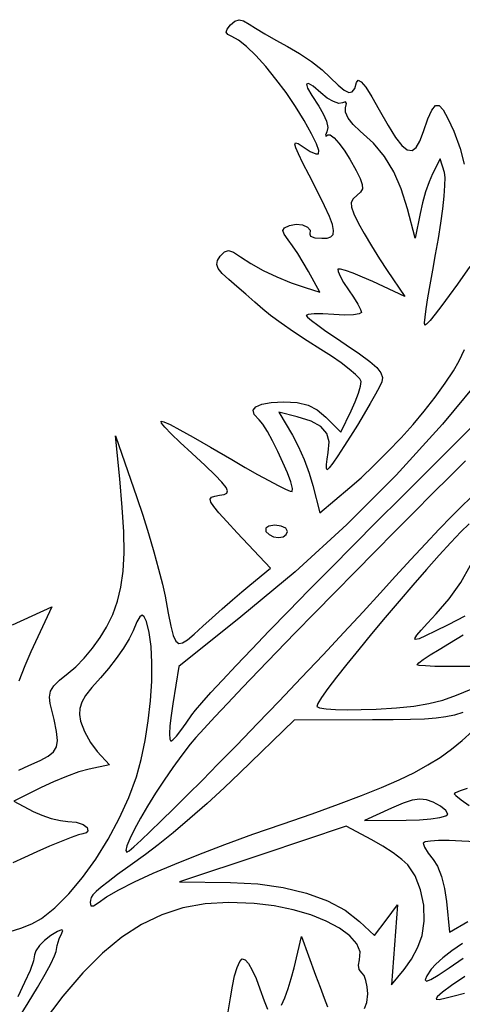
# Model space of a CAD drawing. Units: millimetres. Extents: x -92 to 93, y -132 to 131.
# Drawn here: x -14 to -7, y 69 to 85 of the extents above; entities that cross this region are included whole.
import ezdxf

# ---------------------------------------------------------------- set-up
doc = ezdxf.new("R2010")
doc.units = ezdxf.units.MM
doc.layers.add('По умолчанию', color=7, linetype='Continuous', lineweight=30)

msp = doc.modelspace()

# ---------------------------------------------------------------- linework, layer by layer
at = {"layer": 'По умолчанию', "color": 18, "lineweight": 30, "true_color": 0x000000, "extrusion": (0, 0, -1)}
for points in [[(14.368, 73.29), (14.206, 73.363), (14.206, 73.363), (14.027, 73.447), (13.896, 73.516), (13.808, 73.585), (13.759, 73.665), (13.744, 73.771), (13.759, 73.915), (13.799, 74.111), (13.86, 74.372), (13.86, 74.372), (13.873, 74.475), (13.855, 74.567), (13.802, 74.656), (13.709, 74.75), (13.569, 74.859), (13.569, 74.859), (13.446, 74.963), (13.312, 75.103), (13.178, 75.265), (13.053, 75.438), (12.948, 75.609), (12.948, 75.609), (12.848, 75.814), (12.77, 76.027), (12.714, 76.257), (12.679, 76.515), (12.664, 76.809), (12.669, 77.15), (12.693, 77.546), (12.734, 78.009), (12.734, 78.009), (12.805, 78.709), (12.805, 78.709), (12.458, 77.709), (12.458, 77.709), (12.362, 77.422), (12.268, 77.123), (12.181, 76.827), (12.104, 76.548), (12.042, 76.304), (12, 76.109), (12, 76.109), (11.949, 75.832), (11.907, 75.622), (11.868, 75.473), (11.827, 75.382), (11.778, 75.343), (11.715, 75.352), (11.633, 75.404), (11.526, 75.496), (11.387, 75.622), (11.387, 75.622), (11.236, 75.758), (11.072, 75.904), (10.907, 76.048), (10.755, 76.179), (10.627, 76.287), (10.627, 76.287), (10.291, 76.565), (10.291, 76.565), (10.828, 77.137), (10.828, 77.137), (10.998, 77.32), (11.125, 77.459), (11.209, 77.562), (11.255, 77.634), (11.266, 77.682), (11.244, 77.712), (11.193, 77.731), (11.115, 77.744), (11.115, 77.744), (11.041, 77.758), (10.996, 77.78), (10.985, 77.816), (11.01, 77.872), (11.077, 77.955), (11.188, 78.071), (11.35, 78.226), (11.565, 78.426), (11.565, 78.426), (11.754, 78.602), (11.901, 78.742), (12.003, 78.846), (12.058, 78.913), (12.064, 78.943), (12.017, 78.936), (11.916, 78.89), (11.758, 78.807), (11.541, 78.684), (11.262, 78.523), (10.918, 78.322), (10.918, 78.322), (10.701, 78.196), (10.499, 78.083), (10.319, 77.984), (10.167, 77.903), (10.048, 77.844), (9.969, 77.81), (9.936, 77.804), (9.936, 77.804), (9.933, 77.856), (9.962, 77.961), (10.016, 78.106), (10.087, 78.274), (10.17, 78.452), (10.256, 78.625), (10.341, 78.778), (10.415, 78.897), (10.474, 78.967), (10.474, 78.967), (10.552, 79.051), (10.57, 79.123), (10.53, 79.18), (10.432, 79.223), (10.279, 79.25), (10.072, 79.259), (10.072, 79.259), (9.855, 79.246), (9.681, 79.205), (9.533, 79.129), (9.395, 79.012), (9.395, 79.012), (9.148, 78.765), (9.148, 78.765), (8.981, 79.115), (8.981, 79.115), (8.917, 79.261), (8.864, 79.398), (8.83, 79.512), (8.818, 79.587), (8.818, 79.587), (8.842, 79.634), (8.909, 79.703), (9.012, 79.79), (9.145, 79.89), (9.301, 79.998), (9.475, 80.109), (9.475, 80.109), (9.695, 80.247), (9.915, 80.393), (10.118, 80.534), (10.289, 80.659), (10.412, 80.759), (10.412, 80.759), (10.543, 80.874), (10.691, 81.003), (10.837, 81.13), (10.963, 81.239), (10.963, 81.239), (11.071, 81.339), (11.136, 81.419), (11.162, 81.487), (11.151, 81.55), (11.107, 81.617), (11.107, 81.617), (11.036, 81.689), (10.97, 81.712), (10.89, 81.685), (10.775, 81.608), (10.775, 81.608), (10.611, 81.501), (10.409, 81.39), (10.185, 81.284), (9.953, 81.188), (9.727, 81.11), (9.727, 81.11), (9.49, 81.038), (9.49, 81.038), (9.676, 81.373), (9.676, 81.373), (9.759, 81.517), (9.848, 81.661), (9.933, 81.788), (10.002, 81.882), (10.002, 81.882), (10.069, 81.974), (10.089, 82.035), (10.06, 82.078), (9.983, 82.115), (9.983, 82.115), (9.876, 82.137), (9.772, 82.127), (9.69, 82.092), (9.645, 82.04), (9.653, 81.977), (9.653, 81.977), (9.641, 81.942), (9.571, 81.918), (9.456, 81.909), (9.456, 81.909), (9.371, 81.914), (9.31, 81.934), (9.275, 81.973), (9.267, 82.038), (9.286, 82.134), (9.334, 82.265), (9.412, 82.438), (9.521, 82.658), (9.662, 82.93), (9.662, 82.93), (9.765, 83.129), (9.837, 83.277), (9.88, 83.378), (9.894, 83.437), (9.882, 83.458), (9.842, 83.445), (9.778, 83.405), (9.778, 83.405), (9.647, 83.318), (9.557, 83.276), (9.511, 83.28), (9.506, 83.334), (9.544, 83.439), (9.623, 83.6), (9.744, 83.818), (9.744, 83.818), (9.883, 84.045), (10.038, 84.272), (10.201, 84.491), (10.366, 84.693), (10.527, 84.871), (10.677, 85.017), (10.808, 85.123), (10.914, 85.182), (10.914, 85.182), (10.984, 85.213), (11.01, 85.25), (10.994, 85.299), (10.936, 85.369), (10.936, 85.369), (10.866, 85.43), (10.8, 85.452), (10.727, 85.436), (10.636, 85.382), (10.636, 85.382), (10.534, 85.316), (10.383, 85.225), (10.203, 85.123), (10.014, 85.019), (10.014, 85.019), (9.82, 84.905), (9.625, 84.773), (9.451, 84.638), (9.322, 84.518), (9.322, 84.518), (9.195, 84.39), (9.095, 84.308), (9.019, 84.272), (8.963, 84.282), (8.922, 84.336), (8.893, 84.434), (8.893, 84.434), (8.867, 84.471), (8.817, 84.445), (8.743, 84.356), (8.645, 84.204), (8.525, 83.99), (8.525, 83.99), (8.383, 83.735), (8.262, 83.543), (8.159, 83.413), (8.071, 83.344), (7.995, 83.333), (7.928, 83.38), (7.867, 83.482), (7.808, 83.639), (7.808, 83.639), (7.736, 83.848), (7.674, 83.988), (7.615, 84.059), (7.556, 84.059), (7.49, 83.991), (7.412, 83.853), (7.318, 83.646), (7.318, 83.646), (7.212, 83.366), (7.149, 83.11)], [(6.791, 79.75), (7.498, 78.899), (8.252, 78.072), (9.05, 77.272), (9.89, 76.504), (10.769, 75.772), (10.769, 75.772), (11.774, 74.972), (11.774, 74.972), (11.874, 74.366), (11.874, 74.366), (11.902, 74.174), (11.92, 74.008), (11.928, 73.876), (11.924, 73.79), (11.908, 73.759), (11.908, 73.759), (11.872, 73.78), (11.815, 73.841), (11.741, 73.933), (11.656, 74.05), (11.566, 74.184), (11.566, 74.184), (11.507, 74.261), (11.403, 74.383), (11.256, 74.546), (11.07, 74.748), (10.848, 74.983), (10.594, 75.25), (10.31, 75.545), (10, 75.864), (9.667, 76.204), (9.314, 76.562), (8.945, 76.935), (8.563, 77.318), (8.171, 77.709), (8.171, 77.709), (7.672, 78.205), (7.223, 78.655), (6.819, 79.061)], [(14.474, 75.647), (13.838, 75.935), (13.838, 75.935), (14.175, 75.205), (14.175, 75.205), (14.273, 74.98), (14.37, 74.733)]]:
    msp.add_lwpolyline(points, dxfattribs=at)
at = {"layer": 'По умолчанию', "color": 18, "lineweight": 30, "true_color": 0x000000}
for points in [[(-7.058, 81.453), (-7.258, 81.167), (-7.258, 81.167), (-7.391, 80.982), (-7.512, 80.818), (-7.618, 80.681), (-7.703, 80.578), (-7.761, 80.515), (-7.789, 80.5), (-7.789, 80.5), (-7.791, 80.537), (-7.783, 80.629), (-7.764, 80.767), (-7.737, 80.945), (-7.702, 81.155), (-7.66, 81.391), (-7.612, 81.646), (-7.612, 81.646), (-7.566, 81.905), (-7.526, 82.155), (-7.495, 82.387), (-7.473, 82.594), (-7.461, 82.766), (-7.459, 82.896), (-7.47, 82.976), (-7.47, 82.976), (-7.539, 83.195), (-7.539, 83.195), (-7.664, 82.952), (-7.664, 82.952), (-7.718, 82.826), (-7.774, 82.663), (-7.825, 82.483), (-7.865, 82.309), (-7.865, 82.309), (-7.942, 81.909), (-7.942, 81.909), (-8.068, 82.386), (-8.068, 82.386), (-8.169, 82.709), (-8.292, 82.988), (-8.44, 83.233), (-8.619, 83.449), (-8.834, 83.646), (-8.834, 83.646), (-8.947, 83.752), (-9.029, 83.856), (-9.072, 83.951), (-9.071, 84.026), (-9.071, 84.026), (-9.056, 84.092), (-9.074, 84.119), (-9.123, 84.103), (-9.123, 84.103), (-9.183, 84.096), (-9.269, 84.124), (-9.369, 84.182), (-9.472, 84.266), (-9.472, 84.266), (-9.597, 84.374), (-9.675, 84.42), (-9.705, 84.409), (-9.688, 84.341), (-9.622, 84.221), (-9.508, 84.05), (-9.508, 84.05), (-9.433, 83.927), (-9.383, 83.808), (-9.362, 83.706), (-9.374, 83.634), (-9.374, 83.634), (-9.399, 83.581), (-9.395, 83.564), (-9.362, 83.585), (-9.362, 83.585), (-9.322, 83.585), (-9.26, 83.539), (-9.182, 83.453), (-9.095, 83.335), (-9.004, 83.19), (-9.004, 83.19), (-8.901, 83.01), (-8.835, 82.877), (-8.802, 82.781), (-8.8, 82.71), (-8.828, 82.656), (-8.883, 82.607), (-8.883, 82.607), (-8.949, 82.55), (-8.981, 82.491), (-8.977, 82.415), (-8.938, 82.307), (-8.862, 82.151), (-8.862, 82.151), (-8.771, 81.985), (-8.653, 81.785), (-8.524, 81.578), (-8.398, 81.387), (-8.398, 81.387), (-8.109, 80.966), (-8.109, 80.966), (-8.633, 81.208), (-8.633, 81.208), (-8.8, 81.282), (-8.949, 81.343), (-9.071, 81.387), (-9.156, 81.41), (-9.196, 81.41), (-9.196, 81.41), (-9.195, 81.371), (-9.162, 81.295), (-9.104, 81.192), (-9.025, 81.074), (-9.025, 81.074), (-8.943, 80.953), (-8.876, 80.844), (-8.831, 80.758), (-8.814, 80.708), (-8.814, 80.708), (-8.85, 80.684), (-8.946, 80.669), (-9.089, 80.666), (-9.264, 80.674), (-9.264, 80.674), (-9.439, 80.684), (-9.581, 80.685), (-9.677, 80.676), (-9.712, 80.659), (-9.712, 80.659), (-9.688, 80.631), (-9.623, 80.576), (-9.521, 80.499), (-9.39, 80.405), (-9.236, 80.299), (-9.065, 80.185), (-9.065, 80.185), (-8.845, 80.036), (-8.681, 79.913), (-8.568, 79.813), (-8.501, 79.728), (-8.475, 79.654), (-8.484, 79.585), (-8.484, 79.585), (-8.522, 79.503), (-8.586, 79.382), (-8.672, 79.232), (-8.772, 79.062), (-8.881, 78.882), (-8.992, 78.702), (-9.1, 78.533), (-9.198, 78.384), (-9.28, 78.266), (-9.34, 78.187), (-9.371, 78.159), (-9.371, 78.159), (-9.381, 78.181), (-9.381, 78.241), (-9.372, 78.33), (-9.353, 78.439), (-9.353, 78.439), (-9.339, 78.611), (-9.376, 78.748), (-9.472, 78.857), (-9.631, 78.944), (-9.859, 79.016), (-9.859, 79.016), (-10.152, 79.09), (-10.152, 79.09), (-9.933, 78.719), (-9.933, 78.719), (-9.839, 78.539), (-9.746, 78.326), (-9.663, 78.105), (-9.602, 77.903), (-9.602, 77.903), (-9.491, 77.46), (-9.491, 77.46), (-9.004, 77.868), (-9.004, 77.868), (-8.822, 78.028), (-8.612, 78.227), (-8.39, 78.45), (-8.173, 78.677), (-7.978, 78.892)], [(-7.978, 78.892), (-7.797, 79.108), (-7.62, 79.336), (-7.457, 79.561), (-7.323, 79.763), (-7.229, 79.926), (-7.229, 79.926), (-7.145, 80.105)], [(-7.125, 78.303), (-7.382, 78.049), (-7.661, 77.771), (-7.959, 77.472), (-8.271, 77.158), (-8.593, 76.833), (-8.919, 76.502), (-9.247, 76.168), (-9.571, 75.837), (-9.887, 75.513), (-10.19, 75.2), (-10.477, 74.903), (-10.741, 74.627), (-10.981, 74.376), (-11.19, 74.153), (-11.364, 73.965), (-11.499, 73.816), (-11.591, 73.709), (-11.591, 73.709), (-11.73, 73.531), (-11.873, 73.334), (-12.016, 73.126), (-12.154, 72.914), (-12.283, 72.706), (-12.399, 72.509), (-12.497, 72.331), (-12.572, 72.179), (-12.621, 72.062), (-12.638, 71.986), (-12.619, 71.959), (-12.619, 71.959), (-12.583, 71.982), (-12.505, 72.048), (-12.389, 72.154), (-12.24, 72.295), (-12.061, 72.467), (-11.858, 72.666), (-11.634, 72.888), (-11.393, 73.128), (-11.141, 73.384)], [(-11.141, 73.384), (-10.834, 73.697), (-10.499, 74.043), (-10.148, 74.41), (-9.79, 74.787), (-9.437, 75.161), (-9.1, 75.522), (-8.788, 75.858), (-8.514, 76.159), (-8.514, 76.159), (-8.261, 76.435), (-8.013, 76.704), (-7.775, 76.959), (-7.553, 77.193), (-7.355, 77.398), (-7.186, 77.57), (-7.053, 77.7)], [(-10.014, 77.159), (-10.042, 77.209), (-10.116, 77.245), (-10.22, 77.259), (-10.22, 77.259), (-10.315, 77.245), (-10.367, 77.209), (-10.364, 77.159), (-10.364, 77.159), (-10.313, 77.108), (-10.239, 77.072), (-10.158, 77.059), (-10.158, 77.059), (-10.086, 77.072), (-10.034, 77.108), (-10.014, 77.159)], [(-7.07, 77.284), (-7.203, 77.151), (-7.366, 76.978), (-7.554, 76.772), (-7.76, 76.54), (-7.979, 76.29), (-8.204, 76.028), (-8.43, 75.762), (-8.65, 75.498), (-8.859, 75.244), (-9.051, 75.007), (-9.219, 74.794), (-9.358, 74.612), (-9.462, 74.468), (-9.524, 74.369), (-9.539, 74.322), (-9.539, 74.322), (-9.493, 74.301), (-9.389, 74.284), (-9.235, 74.274), (-9.043, 74.269), (-8.82, 74.27), (-8.576, 74.278), (-8.576, 74.278), (-8.244, 74.298), (-7.965, 74.327), (-7.721, 74.368), (-7.497, 74.426), (-7.274, 74.503), (-7.037, 74.604)], [(-7.139, 75.786), (-7.407, 75.647), (-7.617, 75.54), (-7.774, 75.464), (-7.88, 75.419), (-7.937, 75.405), (-7.949, 75.424), (-7.919, 75.475), (-7.848, 75.558), (-7.742, 75.673), (-7.601, 75.821), (-7.601, 75.821), (-7.391, 76.066), (-7.204, 76.333), (-7.047, 76.61)], [(-14.004, 70.887), (-13.785, 71.06), (-13.561, 71.284), (-13.339, 71.55), (-13.124, 71.848), (-12.922, 72.169), (-12.741, 72.504), (-12.586, 72.844), (-12.464, 73.179), (-12.464, 73.179), (-12.386, 73.461), (-12.322, 73.768), (-12.272, 74.089), (-12.236, 74.413), (-12.216, 74.729), (-12.212, 75.027), (-12.224, 75.295), (-12.255, 75.523), (-12.303, 75.699), (-12.303, 75.699), (-12.338, 75.775), (-12.371, 75.802), (-12.408, 75.776), (-12.455, 75.693), (-12.518, 75.549), (-12.518, 75.549), (-12.582, 75.42), (-12.676, 75.266), (-12.791, 75.101), (-12.917, 74.936), (-13.047, 74.785), (-13.047, 74.785), (-13.188, 74.627), (-13.288, 74.498), (-13.351, 74.389), (-13.383, 74.291), (-13.387, 74.193), (-13.368, 74.085), (-13.368, 74.085), (-13.306, 73.916), (-13.209, 73.74), (-13.099, 73.593), (-13.099, 73.593), (-12.898, 73.378), (-12.898, 73.378), (-13.231, 73.306), (-13.231, 73.306), (-13.395, 73.26), (-13.597, 73.189), (-13.81, 73.102), (-14.009, 73.009), (-14.009, 73.009), (-14.454, 72.785)], [(-6.984, 74.971), (-7.209, 74.97), (-7.209, 74.97), (-7.431, 74.969), (-7.625, 74.971), (-7.778, 74.978), (-7.878, 74.987), (-7.914, 74.999), (-7.914, 74.999), (-7.887, 75.028), (-7.813, 75.082), (-7.699, 75.157), (-7.555, 75.247), (-7.389, 75.346), (-7.389, 75.346), (-7.164, 75.482)], [(-7.172, 74.225), (-7.305, 74.183), (-7.446, 74.153), (-7.606, 74.131), (-7.794, 74.118), (-8.021, 74.11), (-8.298, 74.106), (-8.635, 74.105), (-8.635, 74.105), (-9.908, 74.1), (-9.908, 74.1), (-10.786, 73.245), (-10.786, 73.245), (-11.042, 73.001), (-11.318, 72.75), (-11.597, 72.504), (-11.866, 72.276), (-12.11, 72.078), (-12.314, 71.924), (-12.314, 71.924), (-12.567, 71.743), (-12.768, 71.597), (-12.922, 71.482), (-13.036, 71.392), (-13.116, 71.323), (-13.168, 71.268), (-13.198, 71.223), (-13.211, 71.183), (-13.214, 71.142), (-13.214, 71.142), (-13.201, 71.091), (-13.16, 71.09), (-13.086, 71.141), (-13.086, 71.141), (-12.948, 71.238), (-12.749, 71.351), (-12.495, 71.479), (-12.191, 71.618), (-11.842, 71.767), (-11.453, 71.924), (-11.03, 72.086), (-10.578, 72.25), (-10.102, 72.416), (-10.102, 72.416), (-9.614, 72.584), (-9.187, 72.736), (-8.814, 72.876), (-8.489, 73.006), (-8.205, 73.13), (-7.956, 73.252), (-7.736, 73.373), (-7.538, 73.497), (-7.355, 73.628), (-7.182, 73.768), (-7.012, 73.92)], [(-7.101, 72.994), (-7.215, 72.953), (-7.288, 72.923), (-7.314, 72.907), (-7.314, 72.907), (-7.283, 72.876), (-7.197, 72.81), (-7.066, 72.716)], [(-14.454, 72.785), (-14.139, 72.622), (-14.139, 72.622), (-13.997, 72.558), (-13.844, 72.506), (-13.697, 72.471), (-13.575, 72.459), (-13.575, 72.459), (-13.441, 72.445), (-13.329, 72.409), (-13.264, 72.359), (-13.264, 72.359), (-13.251, 72.308), (-13.276, 72.272), (-13.333, 72.259), (-13.333, 72.259), (-13.401, 72.243), (-13.523, 72.2), (-13.686, 72.135), (-13.875, 72.055), (-14.077, 71.967), (-14.279, 71.875), (-14.466, 71.787)], [(-7.414, 72.575), (-7.447, 72.634), (-7.531, 72.704), (-7.65, 72.771), (-7.65, 72.771), (-7.759, 72.809), (-7.869, 72.82), (-7.991, 72.803), (-8.139, 72.755), (-8.325, 72.675), (-8.325, 72.675), (-8.764, 72.471), (-8.764, 72.471), (-8.089, 72.479), (-8.089, 72.479), (-7.876, 72.486), (-7.691, 72.501), (-7.545, 72.522), (-7.449, 72.547), (-7.414, 72.575)], [(-7.832, 70.609), (-7.796, 70.844), (-7.805, 71.099), (-7.855, 71.35), (-7.942, 71.576), (-8.061, 71.755), (-8.061, 71.755), (-8.158, 71.843), (-8.3, 71.948), (-8.469, 72.058), (-8.645, 72.158), (-8.645, 72.158), (-9.064, 72.38), (-9.064, 72.38), (-10.414, 71.929), (-10.414, 71.929), (-11.764, 71.477), (-11.764, 71.477), (-10.94, 71.468), (-10.94, 71.468), (-10.497, 71.445), (-10.083, 71.386), (-9.704, 71.294), (-9.367, 71.172), (-9.078, 71.019), (-8.844, 70.839), (-8.844, 70.839), (-8.601, 70.611), (-8.601, 70.611), (-8.415, 70.858), (-8.415, 70.858), (-8.229, 71.104), (-8.229, 71.104), (-8.279, 70.456), (-8.279, 70.456), (-8.329, 69.809), (-8.329, 69.809), (-8.122, 70.059), (-8.122, 70.059), (-8.006, 70.226), (-7.902, 70.423), (-7.832, 70.609)], [(-6.96, 72.128), (-7.186, 72.141), (-7.39, 72.147), (-7.563, 72.147), (-7.697, 72.139), (-7.784, 72.126), (-7.814, 72.106), (-7.814, 72.106), (-7.792, 72.04), (-7.733, 71.945), (-7.65, 71.842), (-7.65, 71.842), (-7.582, 71.732), (-7.519, 71.567), (-7.469, 71.37), (-7.437, 71.161), (-7.437, 71.161), (-7.389, 70.662), (-7.389, 70.662), (-7.092, 70.835)], [(-8.768, 69.427), (-8.726, 69.522), (-8.714, 69.664), (-8.714, 69.664), (-8.722, 69.779), (-8.742, 69.881), (-8.773, 69.961), (-8.81, 70.006), (-8.81, 70.006), (-8.85, 70.056), (-8.864, 70.13), (-8.849, 70.213), (-8.849, 70.213), (-8.836, 70.343), (-8.89, 70.474), (-9.004, 70.604), (-9.172, 70.728), (-9.385, 70.842), (-9.638, 70.944), (-9.922, 71.028), (-10.231, 71.091), (-10.557, 71.13), (-10.557, 71.13), (-10.967, 71.144), (-11.35, 71.121), (-11.709, 71.056), (-12.051, 70.946), (-12.379, 70.79), (-12.699, 70.582), (-13.015, 70.321), (-13.333, 70.003), (-13.656, 69.626), (-13.991, 69.185)], [(-14.512, 70.677), (-14.338, 70.726), (-14.161, 70.798), (-14.004, 70.887)], [(-14.386, 69.247), (-14.218, 69.521), (-14.069, 69.768), (-13.946, 69.981), (-13.851, 70.153), (-13.79, 70.278), (-13.767, 70.348), (-13.767, 70.348), (-13.749, 70.449), (-13.715, 70.556), (-13.672, 70.646), (-13.672, 70.646), (-13.655, 70.691), (-13.68, 70.7), (-13.746, 70.672), (-13.852, 70.607), (-13.852, 70.607), (-13.954, 70.53), (-14.037, 70.445), (-14.093, 70.363), (-14.114, 70.295), (-14.114, 70.295), (-14.134, 70.197), (-14.189, 70.045), (-14.276, 69.847), (-14.388, 69.613)], [(-10.112, 69.481), (-10.059, 69.601), (-10.005, 69.75), (-9.953, 69.914), (-9.908, 70.084), (-9.908, 70.084), (-9.786, 70.592), (-9.786, 70.592), (-9.56, 69.969), (-9.56, 69.969), (-9.487, 69.771), (-9.421, 69.595), (-9.364, 69.452)], [(-7.179, 70.479), (-7.347, 70.36), (-7.495, 70.245), (-7.61, 70.143), (-7.683, 70.062), (-7.683, 70.062), (-7.753, 69.954), (-7.78, 69.89), (-7.76, 69.87), (-7.69, 69.896), (-7.569, 69.968), (-7.394, 70.084)], [(-10.991, 69.277), (-10.937, 69.6), (-10.937, 69.6), (-10.908, 69.789), (-10.872, 69.957), (-10.831, 70.093), (-10.789, 70.188), (-10.749, 70.23), (-10.749, 70.23), (-10.703, 70.217), (-10.647, 70.154), (-10.585, 70.05), (-10.521, 69.912), (-10.46, 69.746), (-10.46, 69.746), (-10.392, 69.549), (-10.339, 69.415)], [(-7.394, 70.084), (-7.166, 70.243)], [(-7.138, 69.943), (-7.354, 69.801), (-7.503, 69.692), (-7.586, 69.618), (-7.603, 69.577), (-7.554, 69.57), (-7.439, 69.597), (-7.439, 69.597), (-7.311, 69.633), (-7.142, 69.677)]]:
    msp.add_lwpolyline(points, dxfattribs=at)

doc.saveas('drawing.dxf')
